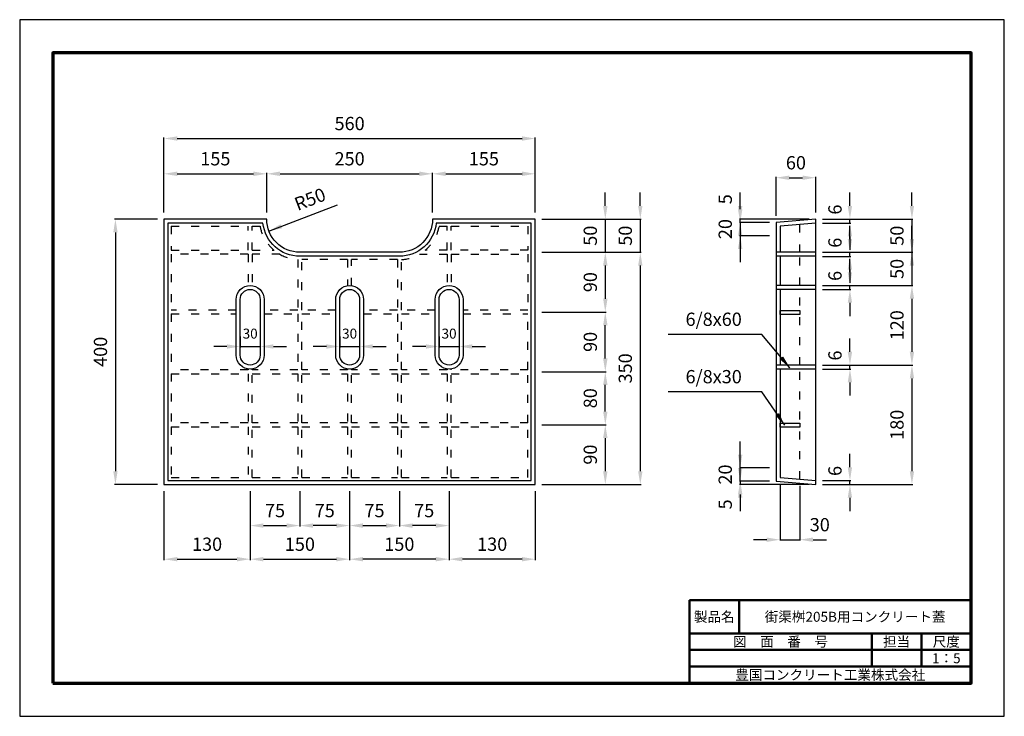
# Model space of a CAD drawing. Units: millimetres. Extents: x 0 to 1485, y 0 to 1050.
import ezdxf
from ezdxf.enums import TextEntityAlignment as Align

# ---------------------------------------------------------------- set-up
doc = ezdxf.new("R2010")
doc.units = ezdxf.units.MM
doc.linetypes.add('ACAD_ISO03W100', pattern=[30, 12, -18])
for name, color, linetype, lineweight in [('寸法', 7, 'Continuous', 13), ('表題', 5, 'Continuous', 50), ('製品', 7, 'Continuous', 25), ('輪郭', 5, 'Continuous', 70)]:
    doc.layers.add(name, color=color, linetype=linetype, lineweight=lineweight)
doc.layers.add('用紙', color=4, linetype='Continuous')
doc.styles.add('文字', font='txt')
doc.dimstyles.new('ISO-25', dxfattribs={"dimtxt": 20, "dimasz": 20, "dimexe": 1.25, "dimexo": 10, "dimgap": 10, "dimtad": 1, "dimdec": 0, "dimdsep": 46, "dimtxsty": 'Standard', "dimcen": 2.5, "dimadec": 0, "dimazin": 0, "dimtfac": 1, "dimtdec": 0, "dimtmove": 1, "dimatfit": 3, "dimfxl": 1, "dimarcsym": 0})

# ---------------------------------------------------------------- blocks, each defined once
blk = doc.blocks.new('*D15')
at = {"layer": 'Defpoints', "color": 0}
for p in [(422.6, 749.4), (375.9, 731.5)]:
    blk.add_point(p, dxfattribs=at)
at = {"layer": '寸法', "color": 0, "lineweight": -2}
blk.add_line((375.9, 731.5), (479.1, 771), dxfattribs=at)
at = {"layer": '寸法', "color": 0}
blk.add_solid([(393.4, 741.7), (395.8, 735.5), (375.9, 731.5)], dxfattribs=at)
at = {"layer": '寸法', "color": 0, "insert": (438.8, 777), "char_height": 20, "attachment_point": 5, "rotation": 20.9477}
blk.add_mtext('R50', dxfattribs=at)
blk = doc.blocks.new('*D16')
at = {"layer": 'Defpoints', "color": 0}
for p in [(372.6, 817.7), (217.6, 749.4), (372.6, 749.4)]:
    blk.add_point(p, dxfattribs=at)
at = {"layer": '寸法', "color": 0, "lineweight": -2}
for p, q in [((217.6, 759.4), (217.6, 819)), ((237.6, 817.7), (352.6, 817.7)), ((372.6, 759.4), (372.6, 819))]:
    blk.add_line(p, q, dxfattribs=at)
at = {"layer": '寸法', "color": 0}
for points in [[(237.6, 821.1), (237.6, 814.4), (217.6, 817.7)], [(352.6, 814.4), (352.6, 821.1), (372.6, 817.7)]]:
    blk.add_solid(points, dxfattribs=at)
at = {"layer": '寸法', "color": 0, "insert": (295.1, 837.8), "char_height": 20, "attachment_point": 5}
blk.add_mtext('155', dxfattribs=at)
blk = doc.blocks.new('*D17')
at = {"layer": 'Defpoints', "color": 0}
for p in [(622.6, 817.7), (372.6, 749.4), (622.6, 749.4)]:
    blk.add_point(p, dxfattribs=at)
at = {"layer": '寸法', "color": 0, "lineweight": -2}
for p, q in [((372.6, 759.4), (372.6, 819)), ((392.6, 817.7), (602.6, 817.7)), ((622.6, 759.4), (622.6, 819))]:
    blk.add_line(p, q, dxfattribs=at)
at = {"layer": '寸法', "color": 0}
for points in [[(392.6, 821.1), (392.6, 814.4), (372.6, 817.7)], [(602.6, 814.4), (602.6, 821.1), (622.6, 817.7)]]:
    blk.add_solid(points, dxfattribs=at)
at = {"layer": '寸法', "color": 0, "insert": (497.6, 837.8), "char_height": 20, "attachment_point": 5}
blk.add_mtext('250', dxfattribs=at)
blk = doc.blocks.new('*D18')
at = {"layer": 'Defpoints', "color": 0}
for p in [(777.6, 817.7), (622.6, 749.4), (777.6, 749.4)]:
    blk.add_point(p, dxfattribs=at)
at = {"layer": '寸法', "color": 0, "lineweight": -2}
for p, q in [((622.6, 759.4), (622.6, 819)), ((642.6, 817.7), (757.6, 817.7)), ((777.6, 759.4), (777.6, 819))]:
    blk.add_line(p, q, dxfattribs=at)
at = {"layer": '寸法', "color": 0}
for points in [[(642.6, 821.1), (642.6, 814.4), (622.6, 817.7)], [(757.6, 814.4), (757.6, 821.1), (777.6, 817.7)]]:
    blk.add_solid(points, dxfattribs=at)
at = {"layer": '寸法', "color": 0, "insert": (700.1, 837.8), "char_height": 20, "attachment_point": 5}
blk.add_mtext('155', dxfattribs=at)
blk = doc.blocks.new('*D19')
at = {"layer": 'Defpoints', "color": 0}
for p in [(777.6, 870.9), (217.6, 749.4), (777.6, 749.4)]:
    blk.add_point(p, dxfattribs=at)
at = {"layer": '寸法', "color": 0, "lineweight": -2}
for p, q in [((217.6, 759.4), (217.6, 872.2)), ((237.6, 870.9), (757.6, 870.9)), ((777.6, 759.4), (777.6, 872.2))]:
    blk.add_line(p, q, dxfattribs=at)
at = {"layer": '寸法', "color": 0}
for points in [[(237.6, 874.2), (237.6, 867.6), (217.6, 870.9)], [(757.6, 867.6), (757.6, 874.2), (777.6, 870.9)]]:
    blk.add_solid(points, dxfattribs=at)
at = {"layer": '寸法', "color": 0, "insert": (497.6, 890.9), "char_height": 20, "attachment_point": 5}
blk.add_mtext('560', dxfattribs=at)
blk = doc.blocks.new('*D20')
at = {"layer": 'Defpoints', "color": 0}
for p in [(217.6, 749.4), (144.4, 349.4), (217.6, 349.4)]:
    blk.add_point(p, dxfattribs=at)
at = {"layer": '寸法', "color": 0, "lineweight": -2}
for p, q in [((207.6, 749.4), (143.2, 749.4)), ((144.4, 729.4), (144.4, 369.4)), ((207.6, 349.4), (143.2, 349.4))]:
    blk.add_line(p, q, dxfattribs=at)
at = {"layer": '寸法', "color": 0}
for points in [[(147.7, 729.4), (141.1, 729.4), (144.4, 749.4)], [(141.1, 369.4), (147.7, 369.4), (144.4, 349.4)]]:
    blk.add_solid(points, dxfattribs=at)
at = {"layer": '寸法', "color": 0, "insert": (124.4, 549.4), "char_height": 20, "attachment_point": 5, "rotation": 90}
blk.add_mtext('400', dxfattribs=at)
blk = doc.blocks.new('*D21')
at = {"layer": 'Defpoints', "color": 0}
for p in [(1200.7, 749.4), (1200.7, 699.4), (1345.7, 699.4)]:
    blk.add_point(p, dxfattribs=at)
at = {"layer": '寸法', "color": 0, "lineweight": -2}
for p, q in [((1345.7, 769.4), (1345.7, 789.4)), ((1210.7, 749.4), (1347, 749.4)), ((1345.7, 749.4), (1345.7, 699.4)), ((1210.7, 699.4), (1347, 699.4)), ((1345.7, 679.4), (1345.7, 659.4))]:
    blk.add_line(p, q, dxfattribs=at)
at = {"layer": '寸法', "color": 0}
for points in [[(1342.4, 769.4), (1349, 769.4), (1345.7, 749.4)], [(1349, 679.4), (1342.4, 679.4), (1345.7, 699.4)]]:
    blk.add_solid(points, dxfattribs=at)
at = {"layer": '寸法', "color": 0, "insert": (1325.7, 724.4), "char_height": 20, "attachment_point": 5, "rotation": 90}
blk.add_mtext('50', dxfattribs=at)
blk = doc.blocks.new('*D22')
at = {"layer": 'Defpoints', "color": 0}
for p in [(1200.7, 699.4), (1200.7, 649.4), (1345.7, 649.4)]:
    blk.add_point(p, dxfattribs=at)
at = {"layer": '寸法', "color": 0, "lineweight": -2}
for p, q in [((1345.7, 719.4), (1345.7, 739.4)), ((1210.7, 699.4), (1347, 699.4)), ((1345.7, 699.4), (1345.7, 649.4)), ((1210.7, 649.4), (1347, 649.4)), ((1345.7, 629.4), (1345.7, 609.4))]:
    blk.add_line(p, q, dxfattribs=at)
at = {"layer": '寸法', "color": 0}
for points in [[(1342.4, 719.4), (1349, 719.4), (1345.7, 699.4)], [(1349, 629.4), (1342.4, 629.4), (1345.7, 649.4)]]:
    blk.add_solid(points, dxfattribs=at)
at = {"layer": '寸法', "color": 0, "insert": (1325.7, 674.4), "char_height": 20, "attachment_point": 5, "rotation": 90}
blk.add_mtext('50', dxfattribs=at)
blk = doc.blocks.new('*D23')
at = {"layer": 'Defpoints', "color": 0}
for p in [(1200.7, 649.4), (1200.7, 529.4), (1345.7, 529.4)]:
    blk.add_point(p, dxfattribs=at)
at = {"layer": '寸法', "color": 0, "lineweight": -2}
for p, q in [((1210.7, 649.4), (1347, 649.4)), ((1345.7, 629.4), (1345.7, 549.4)), ((1210.7, 529.4), (1347, 529.4))]:
    blk.add_line(p, q, dxfattribs=at)
at = {"layer": '寸法', "color": 0}
for points in [[(1349, 629.4), (1342.4, 629.4), (1345.7, 649.4)], [(1342.4, 549.4), (1349, 549.4), (1345.7, 529.4)]]:
    blk.add_solid(points, dxfattribs=at)
at = {"layer": '寸法', "color": 0, "insert": (1325.7, 589.4), "char_height": 20, "attachment_point": 5, "rotation": 90}
blk.add_mtext('120', dxfattribs=at)
blk = doc.blocks.new('*D24')
at = {"layer": 'Defpoints', "color": 0}
for p in [(1200.7, 529.4), (1200.7, 349.4), (1345.7, 349.4)]:
    blk.add_point(p, dxfattribs=at)
at = {"layer": '寸法', "color": 0, "lineweight": -2}
for p, q in [((1210.7, 529.4), (1347, 529.4)), ((1345.7, 509.4), (1345.7, 369.4)), ((1210.7, 349.4), (1347, 349.4))]:
    blk.add_line(p, q, dxfattribs=at)
at = {"layer": '寸法', "color": 0}
for points in [[(1349, 509.4), (1342.4, 509.4), (1345.7, 529.4)], [(1342.4, 369.4), (1349, 369.4), (1345.7, 349.4)]]:
    blk.add_solid(points, dxfattribs=at)
at = {"layer": '寸法', "color": 0, "insert": (1325.7, 439.4), "char_height": 20, "attachment_point": 5, "rotation": 90}
blk.add_mtext('180', dxfattribs=at)
blk = doc.blocks.new('*D25')
at = {"layer": 'Defpoints', "color": 0}
for p in [(1200.7, 749.4), (1200.7, 743.3), (1252.2, 749.4)]:
    blk.add_point(p, dxfattribs=at)
at = {"layer": '寸法', "color": 0, "lineweight": -2}
for p, q in [((1252.2, 769.4), (1252.2, 789.4)), ((1210.7, 749.4), (1253.4, 749.4)), ((1210.7, 743.3), (1253.4, 743.3)), ((1252.2, 743.3), (1252.2, 749.4)), ((1252.2, 723.3), (1252.2, 703.3))]:
    blk.add_line(p, q, dxfattribs=at)
at = {"layer": '寸法', "color": 0}
for points in [[(1248.8, 769.4), (1255.5, 769.4), (1252.2, 749.4)], [(1255.5, 723.3), (1248.8, 723.3), (1252.2, 743.3)]]:
    blk.add_solid(points, dxfattribs=at)
at = {"layer": '寸法', "color": 0, "insert": (1232.2, 763.8), "char_height": 20, "attachment_point": 5, "rotation": 90}
blk.add_mtext('6', dxfattribs=at)
blk = doc.blocks.new('*D26')
at = {"layer": 'Defpoints', "color": 0}
for p in [(1200.7, 699.4), (1252.2, 699.4), (1200.7, 693.3)]:
    blk.add_point(p, dxfattribs=at)
at = {"layer": '寸法', "color": 0, "lineweight": -2}
for p, q in [((1252.2, 719.4), (1252.2, 739.4)), ((1210.7, 699.4), (1253.4, 699.4)), ((1252.2, 693.3), (1252.2, 699.4)), ((1210.7, 693.3), (1253.4, 693.3)), ((1252.2, 673.3), (1252.2, 653.3))]:
    blk.add_line(p, q, dxfattribs=at)
at = {"layer": '寸法', "color": 0}
for points in [[(1248.8, 719.4), (1255.5, 719.4), (1252.2, 699.4)], [(1255.5, 673.3), (1248.8, 673.3), (1252.2, 693.3)]]:
    blk.add_solid(points, dxfattribs=at)
at = {"layer": '寸法', "color": 0, "insert": (1232.2, 713.8), "char_height": 20, "attachment_point": 5, "rotation": 90}
blk.add_mtext('6', dxfattribs=at)
blk = doc.blocks.new('*D27')
at = {"layer": 'Defpoints', "color": 0}
for p in [(1200.7, 649.4), (1200.7, 643.3), (1252.2, 649.4)]:
    blk.add_point(p, dxfattribs=at)
at = {"layer": '寸法', "color": 0, "lineweight": -2}
for p, q in [((1252.2, 669.4), (1252.2, 689.4)), ((1210.7, 649.4), (1253.4, 649.4)), ((1210.7, 643.3), (1253.4, 643.3)), ((1252.2, 643.3), (1252.2, 649.4)), ((1252.2, 623.3), (1252.2, 603.3))]:
    blk.add_line(p, q, dxfattribs=at)
at = {"layer": '寸法', "color": 0}
for points in [[(1248.8, 669.4), (1255.5, 669.4), (1252.2, 649.4)], [(1255.5, 623.3), (1248.8, 623.3), (1252.2, 643.3)]]:
    blk.add_solid(points, dxfattribs=at)
at = {"layer": '寸法', "color": 0, "insert": (1232.2, 663.8), "char_height": 20, "attachment_point": 5, "rotation": 90}
blk.add_mtext('6', dxfattribs=at)
blk = doc.blocks.new('*D28')
at = {"layer": 'Defpoints', "color": 0}
for p in [(1200.7, 529.4), (1200.7, 523.3), (1252.2, 529.4)]:
    blk.add_point(p, dxfattribs=at)
at = {"layer": '寸法', "color": 0, "lineweight": -2}
for p, q in [((1252.2, 549.4), (1252.2, 569.4)), ((1210.7, 529.4), (1253.4, 529.4)), ((1210.7, 523.3), (1253.4, 523.3)), ((1252.2, 523.3), (1252.2, 529.4)), ((1252.2, 503.3), (1252.2, 483.3))]:
    blk.add_line(p, q, dxfattribs=at)
at = {"layer": '寸法', "color": 0}
for points in [[(1248.8, 549.4), (1255.5, 549.4), (1252.2, 529.4)], [(1255.5, 503.3), (1248.8, 503.3), (1252.2, 523.3)]]:
    blk.add_solid(points, dxfattribs=at)
at = {"layer": '寸法', "color": 0, "insert": (1232.2, 543.8), "char_height": 20, "attachment_point": 5, "rotation": 90}
blk.add_mtext('6', dxfattribs=at)
blk = doc.blocks.new('*D29')
at = {"layer": 'Defpoints', "color": 0}
for p in [(1200.7, 355.4), (1200.7, 349.3), (1252.2, 355.4)]:
    blk.add_point(p, dxfattribs=at)
at = {"layer": '寸法', "color": 0, "lineweight": -2}
for p, q in [((1252.2, 375.4), (1252.2, 395.4)), ((1210.7, 355.4), (1253.4, 355.4)), ((1210.7, 349.3), (1253.4, 349.3)), ((1252.2, 349.3), (1252.2, 355.4)), ((1252.2, 329.3), (1252.2, 309.3))]:
    blk.add_line(p, q, dxfattribs=at)
at = {"layer": '寸法', "color": 0}
for points in [[(1248.8, 375.4), (1255.5, 375.4), (1252.2, 355.4)], [(1255.5, 329.3), (1248.8, 329.3), (1252.2, 349.3)]]:
    blk.add_solid(points, dxfattribs=at)
at = {"layer": '寸法', "color": 0, "insert": (1232.2, 369.8), "char_height": 20, "attachment_point": 5, "rotation": 90}
blk.add_mtext('6', dxfattribs=at)
blk = doc.blocks.new('*D30')
at = {"layer": 'Defpoints', "color": 0}
for p in [(1200.7, 811.8), (1140.7, 744.4), (1200.7, 749.4)]:
    blk.add_point(p, dxfattribs=at)
at = {"layer": '寸法', "color": 0, "lineweight": -2}
for p, q in [((1140.7, 754.4), (1140.7, 813.1)), ((1160.7, 811.8), (1180.7, 811.8)), ((1200.7, 759.4), (1200.7, 813.1))]:
    blk.add_line(p, q, dxfattribs=at)
at = {"layer": '寸法', "color": 0}
for points in [[(1160.7, 815.1), (1160.7, 808.5), (1140.7, 811.8)], [(1180.7, 808.5), (1180.7, 815.1), (1200.7, 811.8)]]:
    blk.add_solid(points, dxfattribs=at)
at = {"layer": '寸法', "color": 0, "insert": (1170.7, 831.8), "char_height": 20, "attachment_point": 5}
blk.add_mtext('60', dxfattribs=at)
blk = doc.blocks.new('*D31')
at = {"layer": 'Defpoints', "color": 0}
for p in [(1146.7, 359.9), (1176.7, 357.4), (1176.7, 266.2)]:
    blk.add_point(p, dxfattribs=at)
at = {"layer": '寸法', "color": 0, "lineweight": -2}
for p, q in [((1146.7, 349.9), (1146.7, 264.9)), ((1176.7, 347.4), (1176.7, 264.9)), ((1126.7, 266.2), (1106.7, 266.2)), ((1146.7, 266.2), (1176.7, 266.2)), ((1196.7, 266.2), (1216.7, 266.2))]:
    blk.add_line(p, q, dxfattribs=at)
at = {"layer": '寸法', "color": 0}
for points in [[(1126.7, 262.8), (1126.7, 269.5), (1146.7, 266.2)], [(1196.7, 269.5), (1196.7, 262.8), (1176.7, 266.2)]]:
    blk.add_solid(points, dxfattribs=at)
at = {"layer": '寸法', "color": 0, "insert": (1206.7, 286.2), "char_height": 20, "attachment_point": 5}
blk.add_mtext('30', dxfattribs=at)
blk = doc.blocks.new('*D32')
at = {"layer": 'Defpoints', "color": 0}
for p in [(217.6, 349.4), (347.6, 349.4), (347.6, 236.8)]:
    blk.add_point(p, dxfattribs=at)
at = {"layer": '寸法', "color": 0, "lineweight": -2}
for p, q in [((217.6, 339.4), (217.6, 235.5)), ((347.6, 339.4), (347.6, 235.5)), ((237.6, 236.8), (327.6, 236.8))]:
    blk.add_line(p, q, dxfattribs=at)
at = {"layer": '寸法', "color": 0}
for points in [[(237.6, 240.1), (237.6, 233.5), (217.6, 236.8)], [(327.6, 233.5), (327.6, 240.1), (347.6, 236.8)]]:
    blk.add_solid(points, dxfattribs=at)
at = {"layer": '寸法', "color": 0, "insert": (282.6, 256.8), "char_height": 20, "attachment_point": 5}
blk.add_mtext('130', dxfattribs=at)
blk = doc.blocks.new('*D33')
at = {"layer": 'Defpoints', "color": 0}
for p in [(347.6, 349.4), (497.6, 349.4), (497.6, 236.8)]:
    blk.add_point(p, dxfattribs=at)
at = {"layer": '寸法', "color": 0, "lineweight": -2}
for p, q in [((347.6, 339.4), (347.6, 235.5)), ((497.6, 339.4), (497.6, 235.5)), ((367.6, 236.8), (477.6, 236.8))]:
    blk.add_line(p, q, dxfattribs=at)
at = {"layer": '寸法', "color": 0}
for points in [[(367.6, 240.1), (367.6, 233.5), (347.6, 236.8)], [(477.6, 233.5), (477.6, 240.1), (497.6, 236.8)]]:
    blk.add_solid(points, dxfattribs=at)
at = {"layer": '寸法', "color": 0, "insert": (422.6, 256.8), "char_height": 20, "attachment_point": 5}
blk.add_mtext('150', dxfattribs=at)
blk = doc.blocks.new('*D34')
at = {"layer": 'Defpoints', "color": 0}
for p in [(647.6, 349.4), (777.6, 349.4), (647.6, 236.8)]:
    blk.add_point(p, dxfattribs=at)
at = {"layer": '寸法', "color": 0, "lineweight": -2}
for p, q in [((647.6, 339.4), (647.6, 235.5)), ((777.6, 339.4), (777.6, 235.5)), ((757.6, 236.8), (667.6, 236.8))]:
    blk.add_line(p, q, dxfattribs=at)
at = {"layer": '寸法', "color": 0}
for points in [[(667.6, 240.1), (667.6, 233.5), (647.6, 236.8)], [(757.6, 233.5), (757.6, 240.1), (777.6, 236.8)]]:
    blk.add_solid(points, dxfattribs=at)
at = {"layer": '寸法', "color": 0, "insert": (712.6, 256.8), "char_height": 20, "attachment_point": 5}
blk.add_mtext('130', dxfattribs=at)
blk = doc.blocks.new('*D35')
at = {"layer": 'Defpoints', "color": 0}
for p in [(497.6, 349.4), (647.6, 349.4), (497.6, 236.8)]:
    blk.add_point(p, dxfattribs=at)
at = {"layer": '寸法', "color": 0, "lineweight": -2}
for p, q in [((497.6, 339.4), (497.6, 235.5)), ((647.6, 339.4), (647.6, 235.5)), ((627.6, 236.8), (517.6, 236.8))]:
    blk.add_line(p, q, dxfattribs=at)
at = {"layer": '寸法', "color": 0}
for points in [[(517.6, 240.1), (517.6, 233.5), (497.6, 236.8)], [(627.6, 233.5), (627.6, 240.1), (647.6, 236.8)]]:
    blk.add_solid(points, dxfattribs=at)
at = {"layer": '寸法', "color": 0, "insert": (572.6, 256.8), "char_height": 20, "attachment_point": 5}
blk.add_mtext('150', dxfattribs=at)
blk = doc.blocks.new('*D36')
at = {"layer": 'Defpoints', "color": 0}
for p in [(347.6, 349.4), (422.6, 349.4), (422.6, 287.5)]:
    blk.add_point(p, dxfattribs=at)
at = {"layer": '寸法', "color": 0, "lineweight": -2}
for p, q in [((347.6, 339.4), (347.6, 286.2)), ((422.6, 339.4), (422.6, 286.2)), ((367.6, 287.5), (402.6, 287.5))]:
    blk.add_line(p, q, dxfattribs=at)
at = {"layer": '寸法', "color": 0}
for points in [[(367.6, 290.8), (367.6, 284.1), (347.6, 287.5)], [(402.6, 284.1), (402.6, 290.8), (422.6, 287.5)]]:
    blk.add_solid(points, dxfattribs=at)
at = {"layer": '寸法', "color": 0, "insert": (385.1, 307.5), "char_height": 20, "attachment_point": 5}
blk.add_mtext('75', dxfattribs=at)
blk = doc.blocks.new('*D37')
at = {"layer": 'Defpoints', "color": 0}
for p in [(422.6, 349.4), (497.6, 349.4), (422.6, 287.5)]:
    blk.add_point(p, dxfattribs=at)
at = {"layer": '寸法', "color": 0, "lineweight": -2}
for p, q in [((422.6, 339.4), (422.6, 286.2)), ((497.6, 339.4), (497.6, 286.2)), ((477.6, 287.5), (442.6, 287.5))]:
    blk.add_line(p, q, dxfattribs=at)
at = {"layer": '寸法', "color": 0}
for points in [[(442.6, 290.8), (442.6, 284.1), (422.6, 287.5)], [(477.6, 284.1), (477.6, 290.8), (497.6, 287.5)]]:
    blk.add_solid(points, dxfattribs=at)
at = {"layer": '寸法', "color": 0, "insert": (460.1, 307.5), "char_height": 20, "attachment_point": 5}
blk.add_mtext('75', dxfattribs=at)
blk = doc.blocks.new('*D38')
at = {"layer": 'Defpoints', "color": 0}
for p in [(572.6, 349.4), (647.6, 349.4), (572.6, 287.5)]:
    blk.add_point(p, dxfattribs=at)
at = {"layer": '寸法', "color": 0, "lineweight": -2}
for p, q in [((572.6, 339.4), (572.6, 286.2)), ((647.6, 339.4), (647.6, 286.2)), ((627.6, 287.5), (592.6, 287.5))]:
    blk.add_line(p, q, dxfattribs=at)
at = {"layer": '寸法', "color": 0}
for points in [[(592.6, 290.8), (592.6, 284.1), (572.6, 287.5)], [(627.6, 284.1), (627.6, 290.8), (647.6, 287.5)]]:
    blk.add_solid(points, dxfattribs=at)
at = {"layer": '寸法', "color": 0, "insert": (610.1, 307.5), "char_height": 20, "attachment_point": 5}
blk.add_mtext('75', dxfattribs=at)
blk = doc.blocks.new('*D39')
at = {"layer": 'Defpoints', "color": 0}
for p in [(497.6, 349.4), (572.6, 349.4), (572.6, 287.5)]:
    blk.add_point(p, dxfattribs=at)
at = {"layer": '寸法', "color": 0, "lineweight": -2}
for p, q in [((497.6, 339.4), (497.6, 286.2)), ((572.6, 339.4), (572.6, 286.2)), ((517.6, 287.5), (552.6, 287.5))]:
    blk.add_line(p, q, dxfattribs=at)
at = {"layer": '寸法', "color": 0}
for points in [[(517.6, 290.8), (517.6, 284.1), (497.6, 287.5)], [(552.6, 284.1), (552.6, 290.8), (572.6, 287.5)]]:
    blk.add_solid(points, dxfattribs=at)
at = {"layer": '寸法', "color": 0, "insert": (535.1, 307.5), "char_height": 20, "attachment_point": 5}
blk.add_mtext('75', dxfattribs=at)
blk = doc.blocks.new('*D40')
at = {"layer": 'Defpoints', "color": 0}
for p in [(332.6, 582.5), (362.6, 582.5), (362.6, 557.4)]:
    blk.add_point(p, dxfattribs=at)
at = {"layer": '寸法', "color": 0, "lineweight": -2}
for p, q in [((332.6, 572.5), (332.6, 556.1)), ((362.6, 572.5), (362.6, 556.1)), ((312.6, 557.4), (292.6, 557.4)), ((332.6, 557.4), (362.6, 557.4)), ((382.6, 557.4), (402.6, 557.4))]:
    blk.add_line(p, q, dxfattribs=at)
at = {"layer": '寸法', "color": 0}
for points in [[(312.6, 554.1), (312.6, 560.7), (332.6, 557.4)], [(382.6, 560.7), (382.6, 554.1), (362.6, 557.4)]]:
    blk.add_solid(points, dxfattribs=at)
at = {"layer": '寸法', "color": 0, "insert": (347.6, 574.9), "char_height": 15, "attachment_point": 5}
blk.add_mtext('30', dxfattribs=at)
blk = doc.blocks.new('*D41')
at = {"layer": 'Defpoints', "color": 0}
for p in [(482.6, 582.5), (512.6, 582.5), (512.6, 557.4)]:
    blk.add_point(p, dxfattribs=at)
at = {"layer": '寸法', "color": 0, "lineweight": -2}
for p, q in [((482.6, 572.5), (482.6, 556.1)), ((512.6, 572.5), (512.6, 556.1)), ((462.6, 557.4), (442.6, 557.4)), ((482.6, 557.4), (512.6, 557.4)), ((532.6, 557.4), (552.6, 557.4))]:
    blk.add_line(p, q, dxfattribs=at)
at = {"layer": '寸法', "color": 0}
for points in [[(462.6, 554.1), (462.6, 560.7), (482.6, 557.4)], [(532.6, 560.7), (532.6, 554.1), (512.6, 557.4)]]:
    blk.add_solid(points, dxfattribs=at)
at = {"layer": '寸法', "color": 0, "insert": (497.6, 574.9), "char_height": 15, "attachment_point": 5}
blk.add_mtext('30', dxfattribs=at)
blk = doc.blocks.new('*D42')
at = {"layer": 'Defpoints', "color": 0}
for p in [(632.6, 582.5), (662.6, 582.5), (662.6, 557.4)]:
    blk.add_point(p, dxfattribs=at)
at = {"layer": '寸法', "color": 0, "lineweight": -2}
for p, q in [((632.6, 572.5), (632.6, 556.1)), ((662.6, 572.5), (662.6, 556.1)), ((612.6, 557.4), (592.6, 557.4)), ((632.6, 557.4), (662.6, 557.4)), ((682.6, 557.4), (702.6, 557.4))]:
    blk.add_line(p, q, dxfattribs=at)
at = {"layer": '寸法', "color": 0}
for points in [[(612.6, 554.1), (612.6, 560.7), (632.6, 557.4)], [(682.6, 560.7), (682.6, 554.1), (662.6, 557.4)]]:
    blk.add_solid(points, dxfattribs=at)
at = {"layer": '寸法', "color": 0, "insert": (647.6, 574.9), "char_height": 15, "attachment_point": 5}
blk.add_mtext('30', dxfattribs=at)
blk = doc.blocks.new('*D43')
at = {"layer": 'Defpoints', "color": 0}
for p in [(777.6, 749.4), (777.6, 699.4), (883.2, 699.4)]:
    blk.add_point(p, dxfattribs=at)
at = {"layer": '寸法', "color": 0, "lineweight": -2}
for p, q in [((883.2, 769.4), (883.2, 789.4)), ((787.6, 749.4), (884.5, 749.4)), ((883.2, 749.4), (883.2, 699.4)), ((787.6, 699.4), (884.5, 699.4)), ((883.2, 679.4), (883.2, 659.4))]:
    blk.add_line(p, q, dxfattribs=at)
at = {"layer": '寸法', "color": 0}
for points in [[(879.9, 769.4), (886.6, 769.4), (883.2, 749.4)], [(886.6, 679.4), (879.9, 679.4), (883.2, 699.4)]]:
    blk.add_solid(points, dxfattribs=at)
at = {"layer": '寸法', "color": 0, "insert": (863.2, 724.4), "char_height": 20, "attachment_point": 5, "rotation": 90}
blk.add_mtext('50', dxfattribs=at)
blk = doc.blocks.new('*D44')
at = {"layer": 'Defpoints', "color": 0}
for p in [(777.6, 749.4), (777.6, 699.4), (936, 699.4)]:
    blk.add_point(p, dxfattribs=at)
at = {"layer": '寸法', "color": 0, "lineweight": -2}
for p, q in [((936, 769.4), (936, 789.4)), ((787.6, 749.4), (937.3, 749.4)), ((936, 749.4), (936, 699.4)), ((787.6, 699.4), (937.3, 699.4)), ((936, 679.4), (936, 659.4))]:
    blk.add_line(p, q, dxfattribs=at)
at = {"layer": '寸法', "color": 0}
for points in [[(932.7, 769.4), (939.3, 769.4), (936, 749.4)], [(939.3, 679.4), (932.7, 679.4), (936, 699.4)]]:
    blk.add_solid(points, dxfattribs=at)
at = {"layer": '寸法', "color": 0, "insert": (916, 724.4), "char_height": 20, "attachment_point": 5, "rotation": 90}
blk.add_mtext('50', dxfattribs=at)
blk = doc.blocks.new('*D45')
at = {"layer": 'Defpoints', "color": 0}
for p in [(777.6, 699.4), (777.6, 349.4), (936, 349.4)]:
    blk.add_point(p, dxfattribs=at)
at = {"layer": '寸法', "color": 0, "lineweight": -2}
for p, q in [((787.6, 699.4), (937.3, 699.4)), ((936, 679.4), (936, 369.4)), ((787.6, 349.4), (937.3, 349.4))]:
    blk.add_line(p, q, dxfattribs=at)
at = {"layer": '寸法', "color": 0}
for points in [[(939.3, 679.4), (932.7, 679.4), (936, 699.4)], [(932.7, 369.4), (939.3, 369.4), (936, 349.4)]]:
    blk.add_solid(points, dxfattribs=at)
at = {"layer": '寸法', "color": 0, "insert": (916, 524.4), "char_height": 20, "attachment_point": 5, "rotation": 90}
blk.add_mtext('350', dxfattribs=at)
blk = doc.blocks.new('*D46')
at = {"layer": 'Defpoints', "color": 0}
for p in [(777.6, 699.4), (777.6, 609.4), (883.2, 609.4)]:
    blk.add_point(p, dxfattribs=at)
at = {"layer": '寸法', "color": 0, "lineweight": -2}
for p, q in [((787.6, 699.4), (884.5, 699.4)), ((883.2, 679.4), (883.2, 629.4)), ((787.6, 609.4), (884.5, 609.4))]:
    blk.add_line(p, q, dxfattribs=at)
at = {"layer": '寸法', "color": 0}
for points in [[(886.6, 679.4), (879.9, 679.4), (883.2, 699.4)], [(879.9, 629.4), (886.6, 629.4), (883.2, 609.4)]]:
    blk.add_solid(points, dxfattribs=at)
at = {"layer": '寸法', "color": 0, "insert": (863.2, 654.4), "char_height": 20, "attachment_point": 5, "rotation": 90}
blk.add_mtext('90', dxfattribs=at)
blk = doc.blocks.new('*D47')
at = {"layer": 'Defpoints', "color": 0}
for p in [(777.6, 439.4), (777.6, 349.4), (883.2, 349.4)]:
    blk.add_point(p, dxfattribs=at)
at = {"layer": '寸法', "color": 0, "lineweight": -2}
for p, q in [((787.6, 439.4), (884.5, 439.4)), ((883.2, 419.4), (883.2, 369.4)), ((787.6, 349.4), (884.5, 349.4))]:
    blk.add_line(p, q, dxfattribs=at)
at = {"layer": '寸法', "color": 0}
for points in [[(886.6, 419.4), (879.9, 419.4), (883.2, 439.4)], [(879.9, 369.4), (886.6, 369.4), (883.2, 349.4)]]:
    blk.add_solid(points, dxfattribs=at)
at = {"layer": '寸法', "color": 0, "insert": (863.2, 394.4), "char_height": 20, "attachment_point": 5, "rotation": 90}
blk.add_mtext('90', dxfattribs=at)
blk = doc.blocks.new('*D48')
at = {"layer": 'Defpoints', "color": 0}
for p in [(777.6, 519.4), (883.2, 519.4), (777.6, 439.4)]:
    blk.add_point(p, dxfattribs=at)
at = {"layer": '寸法', "color": 0, "lineweight": -2}
for p, q in [((787.6, 519.4), (884.5, 519.4)), ((883.2, 459.4), (883.2, 499.4)), ((787.6, 439.4), (884.5, 439.4))]:
    blk.add_line(p, q, dxfattribs=at)
at = {"layer": '寸法', "color": 0}
for points in [[(886.6, 499.4), (879.9, 499.4), (883.2, 519.4)], [(879.9, 459.4), (886.6, 459.4), (883.2, 439.4)]]:
    blk.add_solid(points, dxfattribs=at)
at = {"layer": '寸法', "color": 0, "insert": (863.2, 479.4), "char_height": 20, "attachment_point": 5, "rotation": 90}
blk.add_mtext('80', dxfattribs=at)
blk = doc.blocks.new('*D49')
at = {"layer": 'Defpoints', "color": 0}
for p in [(777.6, 609.4), (883.2, 609.4), (777.6, 519.4)]:
    blk.add_point(p, dxfattribs=at)
at = {"layer": '寸法', "color": 0, "lineweight": -2}
for p, q in [((787.6, 609.4), (884.5, 609.4)), ((883.2, 539.4), (883.2, 589.4)), ((787.6, 519.4), (884.5, 519.4))]:
    blk.add_line(p, q, dxfattribs=at)
at = {"layer": '寸法', "color": 0}
for points in [[(886.6, 589.4), (879.9, 589.4), (883.2, 609.4)], [(879.9, 539.4), (886.6, 539.4), (883.2, 519.4)]]:
    blk.add_solid(points, dxfattribs=at)
at = {"layer": '寸法', "color": 0, "insert": (863.2, 564.4), "char_height": 20, "attachment_point": 5, "rotation": 90}
blk.add_mtext('90', dxfattribs=at)
blk = doc.blocks.new('*D50')
at = {"layer": 'Defpoints', "color": 0}
for p in [(1086.7, 749.4), (1140.7, 744.4), (1200.7, 749.4)]:
    blk.add_point(p, dxfattribs=at)
at = {"layer": '寸法', "color": 0, "lineweight": -2}
for p, q in [((1086.7, 769.4), (1086.7, 789.4)), ((1190.7, 749.4), (1085.4, 749.4)), ((1130.7, 744.4), (1085.4, 744.4)), ((1086.7, 744.4), (1086.7, 749.4)), ((1086.7, 724.4), (1086.7, 704.4))]:
    blk.add_line(p, q, dxfattribs=at)
at = {"layer": '寸法', "color": 0}
for points in [[(1083.3, 769.4), (1090, 769.4), (1086.7, 749.4)], [(1090, 724.4), (1083.3, 724.4), (1086.7, 744.4)]]:
    blk.add_solid(points, dxfattribs=at)
at = {"layer": '寸法', "color": 0, "insert": (1066.7, 779.4), "char_height": 20, "attachment_point": 5, "rotation": 90}
blk.add_mtext('5', dxfattribs=at)
blk = doc.blocks.new('*D51')
at = {"layer": 'Defpoints', "color": 0}
for p in [(1140.7, 744.4), (1086.7, 724.4), (1140.7, 724.4)]:
    blk.add_point(p, dxfattribs=at)
at = {"layer": '寸法', "color": 0, "lineweight": -2}
for p, q in [((1086.7, 764.4), (1086.7, 784.4)), ((1130.7, 744.4), (1085.4, 744.4)), ((1086.7, 744.4), (1086.7, 724.4)), ((1130.7, 724.4), (1085.4, 724.4)), ((1086.7, 704.4), (1086.7, 684.4))]:
    blk.add_line(p, q, dxfattribs=at)
at = {"layer": '寸法', "color": 0}
for points in [[(1083.3, 764.4), (1090, 764.4), (1086.7, 744.4)], [(1090, 704.4), (1083.3, 704.4), (1086.7, 724.4)]]:
    blk.add_solid(points, dxfattribs=at)
at = {"layer": '寸法', "color": 0, "insert": (1066.7, 734.4), "char_height": 20, "attachment_point": 5, "rotation": 90}
blk.add_mtext('20', dxfattribs=at)
blk = doc.blocks.new('*D53')
at = {"layer": 'Defpoints', "color": 0}
for p in [(1086.7, 349.4), (1140.7, 354.4), (1200.7, 349.4)]:
    blk.add_point(p, dxfattribs=at)
at = {"layer": '寸法', "color": 0, "lineweight": -2}
for p, q in [((1086.7, 374.4), (1086.7, 394.4)), ((1130.7, 354.4), (1085.4, 354.4)), ((1190.7, 349.4), (1085.4, 349.4)), ((1086.7, 354.4), (1086.7, 349.4)), ((1086.7, 329.4), (1086.7, 309.4))]:
    blk.add_line(p, q, dxfattribs=at)
at = {"layer": '寸法', "color": 0}
for points in [[(1083.3, 374.4), (1090, 374.4), (1086.7, 354.4)], [(1090, 329.4), (1083.3, 329.4), (1086.7, 349.4)]]:
    blk.add_solid(points, dxfattribs=at)
at = {"layer": '寸法', "color": 0, "insert": (1066.7, 319.4), "char_height": 20, "attachment_point": 5, "rotation": 90}
blk.add_mtext('5', dxfattribs=at)
blk = doc.blocks.new('*D52')
at = {"layer": 'Defpoints', "color": 0}
for p in [(1086.7, 374.4), (1140.7, 374.4), (1140.7, 354.4)]:
    blk.add_point(p, dxfattribs=at)
at = {"layer": '寸法', "color": 0, "lineweight": -2}
for p, q in [((1086.7, 394.4), (1086.7, 414.4)), ((1130.7, 374.4), (1085.4, 374.4)), ((1086.7, 354.4), (1086.7, 374.4)), ((1130.7, 354.4), (1085.4, 354.4)), ((1086.7, 334.4), (1086.7, 314.4))]:
    blk.add_line(p, q, dxfattribs=at)
at = {"layer": '寸法', "color": 0}
for points in [[(1083.3, 394.4), (1090, 394.4), (1086.7, 374.4)], [(1090, 334.4), (1083.3, 334.4), (1086.7, 354.4)]]:
    blk.add_solid(points, dxfattribs=at)
at = {"layer": '寸法', "color": 0, "insert": (1066.7, 364.4), "char_height": 20, "attachment_point": 5, "rotation": 90}
blk.add_mtext('20', dxfattribs=at)

msp = doc.modelspace()

# ---------------------------------------------------------------- linework, layer by layer
at = {"layer": '用紙'}
msp.add_lwpolyline([(0, 0), (1485, 0), (1485, 1050), (0, 1050)], close=True, dxfattribs=at)
at = {"layer": '表題'}
for p, q in [((1435, 175), (1010, 175)), ((1010, 175), (1010, 50)), ((1085, 175), (1085, 125)), ((1435, 50), (1435, 175)), ((1435, 125), (1010, 125)), ((1285, 75), (1285, 125)), ((1360, 75), (1360, 125)), ((1435, 100), (1010, 100)), ((1435, 75), (1010, 75)), ((1010, 50), (1435, 50))]:
    msp.add_line(p, q, dxfattribs=at)
at = {"layer": '製品'}
for p, q in [((1200.7, 743.3), (1146.7, 738.8)), ((1146.7, 738.8), (1146.7, 699.4)), ((1200.7, 699.4), (1140.7, 699.4)), ((1200.7, 693.4), (1140.7, 693.4)), ((1146.7, 693.4), (1146.7, 649.4)), ((1200.7, 649.4), (1140.7, 649.4)), ((1200.7, 643.4), (1140.7, 643.4)), ((1146.7, 643.4), (1146.7, 529.4)), ((344.6, 523.6), (344.6, 522.4)), ((350.6, 522.4), (350.6, 523.6)), ((494.6, 523.6), (494.6, 522.4)), ((500.6, 522.4), (500.6, 523.6)), ((644.6, 523.6), (644.6, 522.4)), ((650.6, 522.4), (650.6, 523.6)), ((1200.7, 529.4), (1140.7, 529.4)), ((1200.7, 523.4), (1140.7, 523.4)), ((1146.7, 523.4), (1146.7, 359.9)), ((1146.7, 359.9), (1200.7, 355.4))]:
    msp.add_line(p, q, dxfattribs=at)
at = {"layer": '製品', "linetype": 'ACAD_ISO03W100'}
for p, q in [((228.6, 738.8), (228.6, 702.4)), ((228.6, 738.8), (344.6, 738.8)), ((344.6, 702.4), (344.6, 738.8)), ((350.6, 738.8), (362.5, 738.8)), ((350.6, 702.4), (350.6, 738.8)), ((632.7, 738.8), (644.6, 738.8)), ((644.6, 702.4), (644.6, 738.8)), ((650.6, 702.4), (650.6, 738.8)), ((650.6, 738.8), (766.6, 738.8)), ((766.6, 738.8), (766.6, 702.4)), ((1176.7, 699.4), (1176.7, 741.3)), ((228.6, 702.4), (344.6, 702.4)), ((350.6, 702.4), (383.7, 702.4)), ((644.6, 702.4), (611.5, 702.4)), ((766.6, 702.4), (650.6, 702.4)), ((344.6, 696.4), (228.6, 696.4)), ((228.6, 696.4), (228.6, 612.4)), ((344.6, 696.4), (344.6, 649.1)), ((350.6, 696.4), (350.6, 649.1)), ((392.4, 696.4), (350.6, 696.4)), ((419.6, 688.4), (419.6, 612.4)), ((425.6, 612.4), (425.6, 688.4)), ((494.6, 688.4), (494.6, 649.1)), ((500.6, 649.1), (500.6, 688.4)), ((569.6, 688.4), (569.6, 612.4)), ((575.6, 612.4), (575.6, 688.4)), ((602.8, 696.4), (644.6, 696.4)), ((644.6, 696.4), (644.6, 649.1)), ((650.6, 696.4), (766.6, 696.4)), ((650.6, 696.4), (650.6, 649.1)), ((766.6, 696.4), (766.6, 612.4)), ((1176.7, 649.4), (1176.7, 693.4)), ((1176.7, 529.4), (1176.7, 643.4)), ((326.6, 612.4), (228.6, 612.4)), ((419.6, 612.4), (368.6, 612.4)), ((476.6, 612.4), (425.6, 612.4)), ((569.6, 612.4), (518.6, 612.4)), ((626.6, 612.4), (575.6, 612.4)), ((766.6, 612.4), (668.6, 612.4)), ((228.6, 606.4), (326.6, 606.4)), ((228.6, 606.4), (228.6, 522.4)), ((368.6, 606.4), (419.6, 606.4)), ((419.6, 606.4), (419.6, 522.4)), ((425.6, 522.4), (425.6, 606.4)), ((425.6, 606.4), (476.6, 606.4)), ((518.6, 606.4), (569.6, 606.4)), ((569.6, 606.4), (569.6, 522.4)), ((575.6, 522.4), (575.6, 606.4)), ((575.6, 606.4), (626.6, 606.4)), ((668.6, 606.4), (766.6, 606.4)), ((766.6, 522.4), (766.6, 606.4)), ((344.6, 522.4), (228.6, 522.4)), ((419.6, 522.4), (350.6, 522.4)), ((494.6, 522.4), (425.6, 522.4)), ((569.6, 522.4), (500.6, 522.4)), ((644.6, 522.4), (575.6, 522.4)), ((766.6, 522.4), (650.6, 522.4)), ((1176.7, 357.4), (1176.7, 523.4)), ((228.6, 516.4), (344.6, 516.4)), ((228.6, 516.4), (228.6, 442.4)), ((344.6, 516.4), (344.6, 442.4)), ((350.6, 442.4), (350.6, 516.4)), ((350.6, 516.4), (419.6, 516.4)), ((419.6, 516.4), (419.6, 442.4)), ((425.6, 442.4), (425.6, 516.4)), ((425.6, 516.4), (494.6, 516.4)), ((494.6, 516.4), (494.6, 442.4)), ((500.6, 442.4), (500.6, 516.4)), ((500.6, 516.4), (569.6, 516.4)), ((569.6, 516.4), (569.6, 442.4)), ((575.6, 442.4), (575.6, 516.4)), ((575.6, 516.4), (644.6, 516.4)), ((644.6, 516.4), (644.6, 442.4)), ((650.6, 442.4), (650.6, 516.4)), ((650.6, 516.4), (766.6, 516.4)), ((766.6, 442.4), (766.6, 516.4)), ((344.6, 442.4), (228.6, 442.4)), ((228.6, 436.4), (344.6, 436.4)), ((228.6, 436.4), (228.6, 359.9)), ((344.6, 436.4), (344.6, 359.9)), ((419.6, 442.4), (350.6, 442.4)), ((350.6, 359.9), (350.6, 436.4)), ((350.6, 436.4), (419.6, 436.4)), ((419.6, 436.4), (419.6, 359.9)), ((494.6, 442.4), (425.6, 442.4)), ((425.6, 359.9), (425.6, 436.4)), ((425.6, 436.4), (494.6, 436.4)), ((494.6, 436.4), (494.6, 359.9)), ((569.6, 442.4), (500.6, 442.4)), ((500.6, 359.9), (500.6, 436.4)), ((500.6, 436.4), (569.6, 436.4)), ((569.6, 436.4), (569.6, 359.9)), ((644.6, 442.4), (575.6, 442.4)), ((575.6, 359.9), (575.6, 436.4)), ((575.6, 436.4), (644.6, 436.4)), ((644.6, 436.4), (644.6, 359.9)), ((766.6, 442.4), (650.6, 442.4)), ((650.6, 359.9), (650.6, 436.4)), ((650.6, 436.4), (766.6, 436.4)), ((766.6, 359.9), (766.6, 436.4)), ((228.6, 359.9), (344.6, 359.9)), ((350.6, 359.9), (419.6, 359.9)), ((425.6, 359.9), (494.6, 359.9)), ((500.6, 359.9), (569.6, 359.9)), ((575.6, 359.9), (644.6, 359.9)), ((650.6, 359.9), (766.6, 359.9))]:
    msp.add_line(p, q, dxfattribs=at)
at = {"layer": '製品'}
for points in [[(372.6, 749.4), (217.6, 749.4), (217.6, 349.4), (777.6, 349.4), (777.6, 749.4), (622.6, 749.4)], [(366.9, 743.4), (223.6, 743.4), (223.6, 355.4), (771.6, 355.4), (771.6, 743.4), (628.3, 743.4)]]:
    msp.add_lwpolyline(points, dxfattribs=at)
for points in [[(628.3, 743.4, -0.38311), (572.6, 693.4), (422.6, 693.4, -0.38311), (366.9, 743.4, -0.38311)], [(622.6, 749.4), (622.6, 749.4, -0.414214), (572.6, 699.4), (422.6, 699.4, -0.414214), (372.6, 749.4), (372.6, 749.4)]]:
    msp.add_lwpolyline(points, format="xyb", dxfattribs=at)
for points in [[(1200.7, 749.4), (1140.7, 744.4), (1140.7, 354.4), (1200.7, 349.4)], [(1146.7, 611.6), (1176.7, 611.6), (1176.7, 605.6), (1146.7, 605.6)], [(1146.7, 441.6), (1176.7, 441.6), (1176.7, 435.6), (1146.7, 435.6)]]:
    msp.add_lwpolyline(points, close=True, dxfattribs=at)
at = {"layer": '製品', "linetype": 'ACAD_ISO03W100'}
for points in [[(383.7, 702.4, -0.178426), (362.5, 738.8)], [(632.7, 738.8, -0.178426), (611.5, 702.4, -0.178426)], [(419.6, 688.4, -0.117718), (392.4, 696.4, -0.117718)], [(602.8, 696.4, -0.117718), (575.6, 688.4)]]:
    msp.add_lwpolyline(points, format="xyb", dxfattribs=at)
for points in [[(494.6, 688.4), (425.6, 688.4)], [(569.6, 688.4), (500.6, 688.4)]]:
    msp.add_lwpolyline(points, dxfattribs=at)
at = {"layer": '製品'}
for points in [[(347.6, 649.4, -0.414214), (368.6, 628.4), (368.6, 544.4, -0.414214), (347.6, 523.4, -0.414214), (326.6, 544.4), (326.6, 628.4, -0.414214)], [(347.6, 643.4), (347.6, 643.4, -0.414214), (362.6, 628.4), (362.6, 544.4, -0.414214), (347.6, 529.4), (347.6, 529.4, -0.414214), (332.6, 544.4), (332.6, 628.4, -0.414214)], [(497.6, 649.4, -0.414214), (518.6, 628.4), (518.6, 544.4, -0.414214), (497.6, 523.4, -0.414214), (476.6, 544.4), (476.6, 628.4, -0.414214)], [(497.6, 643.4), (497.6, 643.4, -0.414214), (512.6, 628.4), (512.6, 544.4, -0.414214), (497.6, 529.4), (497.6, 529.4, -0.414214), (482.6, 544.4), (482.6, 628.4, -0.414214)], [(647.6, 649.4, -0.414214), (668.6, 628.4), (668.6, 544.4, -0.414214), (647.6, 523.4, -0.414214), (626.6, 544.4), (626.6, 628.4, -0.414214)], [(647.6, 643.4), (647.6, 643.4, -0.414214), (662.6, 628.4), (662.6, 544.4, -0.414214), (647.6, 529.4), (647.6, 529.4, -0.414214), (632.6, 544.4), (632.6, 628.4, -0.414214)]]:
    msp.add_lwpolyline(points, format="xyb", close=True, dxfattribs=at)
at = {"layer": '輪郭'}
msp.add_lwpolyline([(50, 50), (1435, 50), (1435, 1000), (50, 1000)], close=True, dxfattribs=at)

# ---------------------------------------------------------------- texts
at = {"layer": '寸法', "char_height": 20, "attachment_point": 9}
for s, insert in [('6/8x60', (1089.1, 582.2)), ('6/8x30', (1089.1, 495.7))]:
    msp.add_mtext(s, dxfattribs=dict(at, insert=insert))
at = {"layer": '表題', "style": '文字'}
for s, p in [('製品名', (1047.5, 150)), ('街渠桝205B用コンクリート蓋', (1260, 150)), ('図\u3000面\u3000番\u3000号', (1147.5, 112.5)), ('担当', (1322.5, 112.5)), ('尺度', (1397.5, 112.5)), ('1：5', (1397.5, 87.5)), ('豊国コンクリート工業株式会社', (1222.5, 62.5))]:
    msp.add_text(s, height=15, dxfattribs=at).set_placement(p, align=Align.MIDDLE_CENTER)

# ---------------------------------------------------------------- dimensions: what is measured, and where the dimension line sits
at = {"layer": '寸法'}
for base, p1, p2, picture, middle in [((777.6, 870.9), (217.6, 749.4), (777.6, 749.4), '*D19', (497.6, 890.9)), ((372.6, 817.7), (217.6, 749.4), (372.6, 749.4), '*D16', (295.1, 837.8)), ((622.6, 817.7), (372.6, 749.4), (622.6, 749.4), '*D17', (497.6, 837.8)), ((777.6, 817.7), (622.6, 749.4), (777.6, 749.4), '*D18', (700.1, 837.8)), ((1200.7, 811.8), (1140.7, 744.4), (1200.7, 749.4), '*D30', (1170.7, 831.8)), ((347.6, 236.8), (217.6, 349.4), (347.6, 349.4), '*D32', (282.6, 256.8)), ((497.6, 236.8), (347.6, 349.4), (497.6, 349.4), '*D33', (422.6, 256.8)), ((422.6, 287.5), (347.6, 349.4), (422.6, 349.4), '*D36', (385.1, 307.5))]:
    dim = msp.add_linear_dim(base=base, p1=p1, p2=p2, dimstyle='ISO-25', dxfattribs=at)
    dim.commit()
    dim.dimension.update_dxf_attribs({"geometry": picture, "text_midpoint": middle})
dim = msp.add_radius_dim(center=(422.6, 749.4), mpoint=(375.9, 731.5), dimstyle='ISO-25', dxfattribs=at)
dim.commit()
dim.dimension.update_dxf_attribs({"geometry": '*D15', "text_midpoint": (445.9, 758.3), "dimtype": 164})
for base, p1, p2, angle, picture, middle in [((883.2, 699.4), (777.6, 749.4), (777.6, 699.4), 90, '*D43', (883.2, 724.4)), ((936, 699.4), (777.6, 749.4), (777.6, 699.4), 90, '*D44', (936, 724.4)), ((1086.7, 749.4), (1140.7, 744.4), (1200.7, 749.4), 90, '*D50', (1086.7, 779.4)), ((1345.7, 699.4), (1200.7, 749.4), (1200.7, 699.4), 90, '*D21', (1345.7, 724.4)), ((1086.7, 724.4), (1140.7, 744.4), (1140.7, 724.4), 90, '*D51', (1086.7, 734.4)), ((1345.7, 649.4), (1200.7, 699.4), (1200.7, 649.4), 90, '*D22', (1345.7, 674.4)), ((1086.7, 374.4), (1140.7, 354.4), (1140.7, 374.4), 270, '*D52', (1086.7, 364.4)), ((1086.7, 349.4), (1140.7, 354.4), (1200.7, 349.4), 270, '*D53', (1086.7, 319.4))]:
    dim = msp.add_linear_dim(base=base, p1=p1, p2=p2, angle=angle, dimstyle='ISO-25', dxfattribs=at)
    dim.commit()
    dim.dimension.update_dxf_attribs({"geometry": picture, "text_midpoint": middle, "dimtype": 160})
for base, p1, p2, picture, middle in [((1252.2, 749.4), (1200.7, 743.3), (1200.7, 749.4), '*D25', (1252.2, 763.8)), ((1252.2, 699.4), (1200.7, 693.3), (1200.7, 699.4), '*D26', (1252.2, 713.8)), ((1252.2, 649.4), (1200.7, 643.3), (1200.7, 649.4), '*D27', (1252.2, 663.8)), ((1252.2, 529.4), (1200.7, 523.3), (1200.7, 529.4), '*D28', (1252.2, 543.8)), ((1252.2, 355.4), (1200.7, 349.3), (1200.7, 355.4), '*D29', (1252.2, 369.8))]:
    dim = msp.add_linear_dim(base=base, p1=p1, p2=p2, angle=90, dimstyle='ISO-25', override={"dimtmove": 1}, dxfattribs=at)
    dim.commit()
    dim.dimension.update_dxf_attribs({"geometry": picture, "text_midpoint": middle, "dimtype": 160})
for base, p1, p2, angle, picture, middle in [((144.4, 349.4), (217.6, 749.4), (217.6, 349.4), 90, '*D20', (124.4, 549.4)), ((936, 349.4), (777.6, 699.4), (777.6, 349.4), 90, '*D45', (916, 524.4)), ((883.2, 609.4), (777.6, 699.4), (777.6, 609.4), 90, '*D46', (863.2, 654.4)), ((1345.7, 529.4), (1200.7, 649.4), (1200.7, 529.4), 90, '*D23', (1325.7, 589.4)), ((883.2, 609.4), (777.6, 519.4), (777.6, 609.4), 90, '*D49', (863.2, 564.4)), ((1345.7, 349.4), (1200.7, 529.4), (1200.7, 349.4), 90, '*D24', (1325.7, 439.4)), ((883.2, 519.4), (777.6, 439.4), (777.6, 519.4), 90, '*D48', (863.2, 479.4)), ((883.2, 349.4), (777.6, 439.4), (777.6, 349.4), 90, '*D47', (863.2, 394.4)), ((422.6, 287.5), (497.6, 349.4), (422.6, 349.4), 180, '*D37', (460.1, 307.5)), ((497.6, 236.8), (647.6, 349.4), (497.6, 349.4), 180, '*D35', (572.6, 256.8)), ((572.6, 287.5), (497.6, 349.4), (572.6, 349.4), 0, '*D39', (535.1, 307.5)), ((572.6, 287.5), (647.6, 349.4), (572.6, 349.4), 180, '*D38', (610.1, 307.5)), ((647.6, 236.8), (777.6, 349.4), (647.6, 349.4), 180, '*D34', (712.6, 256.8))]:
    dim = msp.add_linear_dim(base=base, p1=p1, p2=p2, angle=angle, dimstyle='ISO-25', dxfattribs=at)
    dim.commit()
    dim.dimension.update_dxf_attribs({"geometry": picture, "text_midpoint": middle})
for base, p1, p2, override, picture, middle in [((362.6, 557.4), (332.6, 582.5), (362.6, 582.5), {"dimtxt": 15, "dimtmove": 1}, '*D40', (347.6, 557.4)), ((512.6, 557.4), (482.6, 582.5), (512.6, 582.5), {"dimtxt": 15, "dimtmove": 1}, '*D41', (497.6, 557.4)), ((662.6, 557.4), (632.6, 582.5), (662.6, 582.5), {"dimtxt": 15, "dimtmove": 1}, '*D42', (647.6, 557.4)), ((1176.7, 266.2), (1146.7, 359.9), (1176.7, 357.4), {"dimtmove": 1}, '*D31', (1206.7, 266.2))]:
    dim = msp.add_linear_dim(base=base, p1=p1, p2=p2, dimstyle='ISO-25', override=override, dxfattribs=at)
    dim.commit()
    dim.dimension.update_dxf_attribs({"geometry": picture, "text_midpoint": middle, "dimtype": 160})

# ---------------------------------------------------------------- leaders
at = {"layer": '寸法', "annotation_type": 0, "has_hookline": 1, "hookline_direction": 1}
for points, text_width in [([(1161.7, 525.1), (1119.1, 575.6), (1099.1, 575.6)], 111.1), ([(1153.8, 438.6), (1119.1, 489.2), (1099.1, 489.2)], 111)]:
    msp.add_leader(points, dimstyle='ISO-25', override={"dimgap": 10, "dimtad": 1}, dxfattribs=dict(at, text_width=text_width))

doc.saveas('drawing.dxf')
